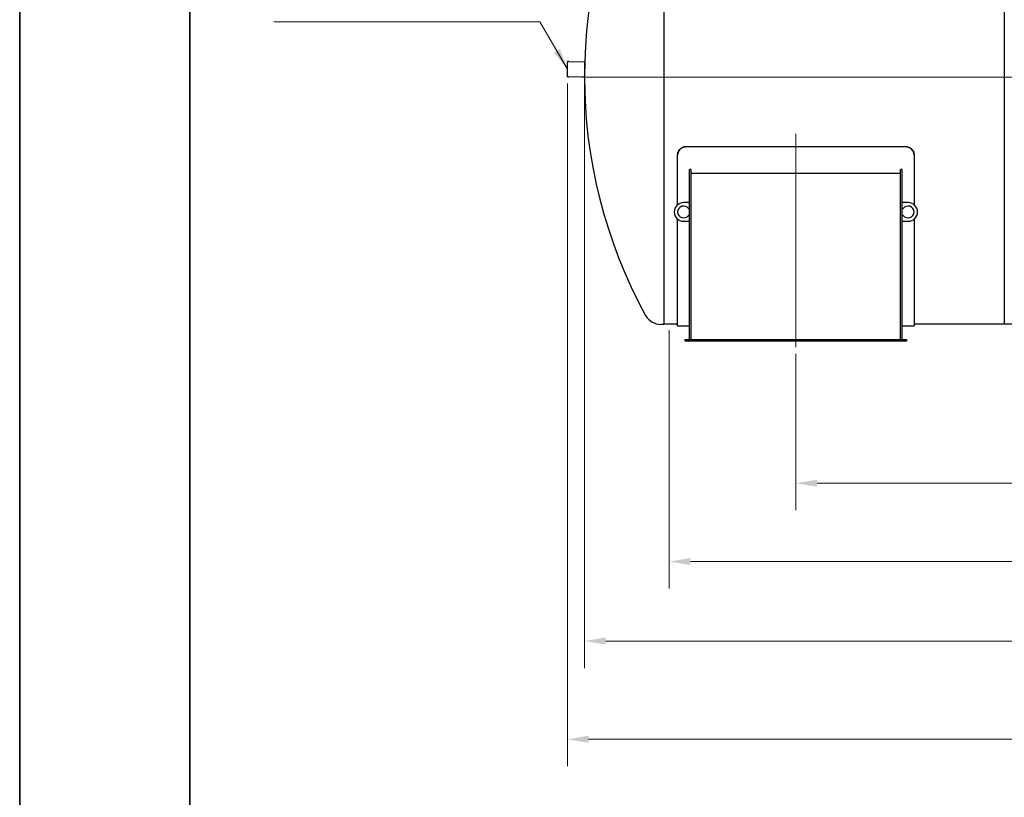
# Model space of a CAD drawing. Units: millimetres. Extents: x 0 to 103773, y -3953 to 14850.
# Drawn here: x 0 to 5787, y 7403 to 11977 of the extents above; entities that cross this region are included whole.
import ezdxf

# ---------------------------------------------------------------- set-up
doc = ezdxf.new("R2010")
doc.units = ezdxf.units.MM
doc.header["$LTSCALE"] = 50
doc.layers.get('0').update_dxf_attribs({"lineweight": 18})
doc.layers.add('Bemaßung (ISO)', color=1, linetype='Continuous', lineweight=5, true_color=0xff0000)
doc.layers.add('Mittellinie (ISO)', color=5, linetype='Continuous', lineweight=5, true_color=0x0000ff)
for name, color, linetype, lineweight in [('Rahmen (ISO)', 7, 'Continuous', 35), ('Sichtbar (ISO)', 7, 'Continuous', 25), ('Symbol (ISO)', 7, 'Continuous', 18)]:
    doc.layers.add(name, color=color, linetype=linetype, lineweight=lineweight)
doc.styles.add('Bemaßung', font='tahoma.ttf')
doc.styles.add('Bemaßung_gerundet', font='tahoma.ttf')
doc.dimstyles.new('Dehoust', dxfattribs={"dimscale": 50, "dimtxt": 3.5, "dimasz": 2.5, "dimexe": 3.175, "dimexo": 0.8, "dimgap": 0.8, "dimtad": 1, "dimtoh": 1, "dimdec": 0, "dimrnd": 1e-08, "dimzin": 12, "dimtxsty": 'Bemaßung', "dimcen": 0.09, "dimdle": 10, "dimclrd": 256, "dimclre": 256, "dimclrt": 7, "dimadec": 1, "dimazin": 3, "dimtfac": 1, "dimtmove": 0, "dimatfit": 3, "dimfxl": 1, "dimtolj": 1, "dimtzin": 0, "dimlwd": -1, "dimlwe": -1, "dimarcsym": 0})
doc.dimstyles.new('Dehoust_gerundet', dxfattribs={"dimscale": 50, "dimtxt": 3.5, "dimasz": 2.5, "dimexe": 3.175, "dimexo": 0.8, "dimgap": 0.8, "dimtad": 1, "dimtoh": 1, "dimdec": 0, "dimlfac": 0.1, "dimrnd": 1e-08, "dimzin": 12, "dimtxsty": 'Bemaßung_gerundet', "dimcen": 0.09, "dimdle": 10, "dimclrd": 1, "dimclre": 1, "dimclrt": 256, "dimadec": 1, "dimazin": 3, "dimtfac": 1, "dimtmove": 0, "dimatfit": 3, "dimfxl": 1, "dimtolj": 1, "dimtzin": 0, "dimlwd": -1, "dimlwe": -1, "dimarcsym": 0})
doc.dimstyles.new('Standard - Methode 2a (DIN)$7', dxfattribs={"dimscale": 50, "dimtxt": 3.5, "dimasz": 2.5, "dimexe": 3.175, "dimexo": 0.8, "dimgap": 0.8, "dimtad": 1, "dimtih": 1, "dimtoh": 1, "dimrnd": 1e-08, "dimtxsty": 'Bemaßung', "dimcen": 0.09, "dimdle": 10, "dimclrd": 256, "dimclre": 256, "dimclrt": 7, "dimazin": 2, "dimtfac": 1, "dimtmove": 0, "dimatfit": 3, "dimfxl": 1, "dimtolj": 1, "dimlwd": -1, "dimlwe": -1, "dimarcsym": 0})

# ---------------------------------------------------------------- blocks, each defined once
blk = doc.blocks.new('Ränder Dehoust Standardrahmen')
at = {"layer": 'Rahmen (ISO)'}
for p, q in [((0, 297), (0, 0)), ((20, 7), (20, 290))]:
    blk.add_line(p, q, dxfattribs=at)
blk = doc.blocks.new('*D15')
at = {"layer": 'Bemaßung (ISO)', "transparency": 16777216}
for p, q in [((4562.3, 10010.7), (4562.3, 9091.9)), ((11717.3, 10010.7), (11717.3, 9091.9)), ((11592.3, 9250.7), (4687.3, 9250.7))]:
    blk.add_line(p, q, dxfattribs=at)
for points in [[(4687.3, 9271.5), (4687.3, 9229.8), (4562.3, 9250.7)], [(11592.3, 9271.5), (11592.3, 9229.8), (11717.3, 9250.7)]]:
    blk.add_solid(points, dxfattribs=at)
at = {"layer": 'Defpoints', "color": 0, "transparency": 16777216}
for p in [(4562.3, 10050.7), (11717.3, 10050.7), (4562.3, 9250.7)]:
    blk.add_point(p, dxfattribs=at)
at = {"layer": 'Bemaßung (ISO)', "color": 7, "transparency": 16777216, "insert": (8139.8, 9469.9), "char_height": 175, "attachment_point": 2, "style": 'Bemaßung'}
blk.add_mtext('\\A1;7155', dxfattribs=at)
blk = doc.blocks.new('*D16')
at = {"layer": 'Bemaßung (ISO)', "transparency": 16777216}
for p, q in [((3817.3, 10149.7), (3817.3, 8630.9)), ((12462.3, 10149.7), (12462.3, 8630.9)), ((12337.3, 8789.7), (3942.3, 8789.7))]:
    blk.add_line(p, q, dxfattribs=at)
for points in [[(3942.3, 8810.5), (3942.3, 8768.8), (3817.3, 8789.7)], [(12337.3, 8810.5), (12337.3, 8768.8), (12462.3, 8789.7)]]:
    blk.add_solid(points, dxfattribs=at)
at = {"layer": 'Defpoints', "color": 0, "transparency": 16777216}
for p in [(3817.3, 10189.7), (12462.3, 10189.7), (3817.3, 8789.7)]:
    blk.add_point(p, dxfattribs=at)
at = {"layer": 'Bemaßung (ISO)', "color": 7, "transparency": 16777216, "insert": (8139.8, 9012.7), "char_height": 175, "attachment_point": 2, "style": 'Bemaßung'}
blk.add_mtext('\\A1;8645', dxfattribs=at)
blk = doc.blocks.new('*D21')
at = {"layer": 'Bemaßung (ISO)', "color": 1, "transparency": 16777216}
for p, q in [((3219.2, 11600.7), (3219.2, 7585.9)), ((12960.1, 11599.7), (12960.1, 7585.9)), ((3344.2, 7744.7), (12835.1, 7744.7))]:
    blk.add_line(p, q, dxfattribs=at)
for points in [[(3344.2, 7765.5), (3344.2, 7723.8), (3219.2, 7744.7)], [(12835.1, 7765.5), (12835.1, 7723.8), (12960.1, 7744.7)]]:
    blk.add_solid(points, dxfattribs=at)
at = {"layer": 'Defpoints', "color": 0, "transparency": 16777216}
for p in [(3219.2, 11640.7), (12960.1, 11639.7), (12960.1, 7744.7)]:
    blk.add_point(p, dxfattribs=at)
at = {"layer": 'Bemaßung (ISO)', "color": 22, "true_color": 0xc13f00, "transparency": 16777216, "insert": (8089.6, 8017.2), "char_height": 175, "attachment_point": 2, "style": 'Bemaßung_gerundet'}
blk.add_mtext('\\A1;\\fTahoma|b0|i0;\\LTransportlänge =9740', dxfattribs=at)
blk = doc.blocks.new('*D23')
at = {"layer": 'Bemaßung (ISO)', "transparency": 16777216}
for p, q in [((3319.6, 11599.7), (3319.6, 8163.7)), ((12960.1, 11599.7), (12960.1, 8163.7)), ((3444.6, 8322.4), (12835.1, 8322.4))]:
    blk.add_line(p, q, dxfattribs=at)
for points in [[(3444.6, 8343.3), (3444.6, 8301.6), (3319.6, 8322.4)], [(12835.1, 8343.3), (12835.1, 8301.6), (12960.1, 8322.4)]]:
    blk.add_solid(points, dxfattribs=at)
at = {"layer": 'Defpoints', "color": 0, "transparency": 16777216}
for p in [(3319.6, 11639.7), (12960.1, 11639.7), (12960.1, 8322.4)]:
    blk.add_point(p, dxfattribs=at)
at = {"layer": 'Bemaßung (ISO)', "color": 7, "transparency": 16777216, "insert": (8139.8, 8545.4), "char_height": 175, "attachment_point": 2, "style": 'Bemaßung'}
blk.add_mtext('\\A1;9585', dxfattribs=at)

msp = doc.modelspace()

# ---------------------------------------------------------------- linework, layer by layer
at = {"layer": 'Mittellinie (ISO)', "linetype": 'Continuous'}
for p, q in [((3306.2, 11637.7), (13002.7, 11637.7)), ((4562.3, 11304.9), (4562.3, 10050.7))]:
    msp.add_line(p, q, dxfattribs=at)
at = {"layer": 'Sichtbar (ISO)'}
for p, q in [((3785.8, 13094.7), (3785.8, 10184.7)), ((5785.8, 12988.3), (5785.8, 10185.7)), ((3219.2, 11640.7), (3220.6, 11730.7)), ((3228.6, 11730.5), (3220.6, 11730.7)), ((3228.6, 11730.5), (3320.6, 11729.1)), ((3320.6, 11729.1), (3319.2, 11639.1)), ((3219.2, 11640.7), (3227.2, 11640.5)), ((3319.2, 11639.1), (3227.2, 11640.5)), ((3917.3, 11230.8), (5207.3, 11230.8)), ((5207.3, 11228), (3917.3, 11228)), ((3867.3, 11183.1), (3867.3, 11179.9)), ((3867.3, 10888.1), (3867.3, 11179.9)), ((5257.3, 11183.1), (5257.3, 11179.9)), ((5257.3, 11179.9), (5257.3, 10888.1)), ((3947.3, 11095.7), (3937.3, 11095.7)), ((3937.3, 10095.7), (3937.3, 11095.7)), ((3947.3, 10095.7), (3947.3, 11095.7)), ((3947.3, 11073.3), (5177.3, 11073.3)), ((5187.3, 11095.7), (5177.3, 11095.7)), ((5177.3, 10095.7), (5177.3, 11095.7)), ((5187.3, 10095.7), (5187.3, 11095.7)), ((3937.3, 10900.7), (3902.3, 10900.7)), ((5222.3, 10900.7), (5187.3, 10900.7)), ((3931, 10865.7), (3937.3, 10865.7)), ((3937.3, 10825.7), (3931, 10825.7)), ((5187.3, 10865.7), (5193.6, 10865.7)), ((5193.6, 10825.7), (5187.3, 10825.7)), ((3867.3, 10175.7), (3867.3, 10803.2)), ((3902.3, 10790.7), (3937.3, 10790.7)), ((5187.3, 10790.7), (5222.3, 10790.7)), ((5257.3, 10803.2), (5257.3, 10175.7)), ((3785.8, 10184.7), (3768.3, 10184.7)), ((3867.3, 10185.7), (3785.8, 10185.7)), ((3867.3, 10175.7), (3937.3, 10175.7)), ((5187.3, 10175.7), (5257.3, 10175.7)), ((5785.8, 10185.7), (5257.3, 10185.7)), ((7762.8, 10185.7), (5762.8, 10185.7)), ((3912.3, 10095.7), (5212.3, 10095.7)), ((3912.3, 10085.7), (3912.3, 10095.7)), ((5212.3, 10085.7), (3912.3, 10085.7)), ((5212.3, 10095.7), (5212.3, 10085.7))]:
    msp.add_line(p, q, dxfattribs=at)
for centre, radius, start, end in [((6234.6, 11639.7), 2915, 151.2505, 208.7495), ((3902.3, 10845.7), 55, 90, 270), ((3902.3, 10845.7), 35, 34.8499, 325.1501), ((5222.3, 10845.7), 35, 214.8499, 145.1501), ((5222.3, 10845.7), 55, 270, 90), ((3768.3, 10286.7), 102, 208.7495, 270)]:
    msp.add_arc(centre, radius, start, end, dxfattribs=at)
for points, knots in [([(3867.3, 11183.1), (3867.3, 11191), (3869.5, 11199), (3873.5, 11206), (3877.5, 11212.9), (3883.4, 11219), (3890.4, 11223.3), (3897.4, 11227.6), (3905.6, 11230.2), (3913.9, 11230.7), (3915, 11230.8), (3916.2, 11230.8), (3917.3, 11230.8)], [0, 0, 0, 0, 0.501354, 0.501354, 0.501354, 1.002122, 1.002122, 1.002122, 1.502757, 1.502757, 1.502757, 1.570796, 1.570796, 1.570796, 1.570796]), ([(3917.3, 11228), (3909, 11228), (3900.6, 11225.9), (3893.3, 11222.1), (3886, 11218.2), (3879.7, 11212.5), (3875.2, 11205.8), (3870.7, 11199), (3868, 11191.2), (3867.4, 11183.3), (3867.4, 11182.2), (3867.3, 11181), (3867.3, 11179.9)], [-1.570796, -1.570796, -1.570796, -1.570796, -1.069854, -1.069854, -1.069854, -0.569515, -0.569515, -0.569515, -0.069362, -0.069362, -0.069362, 0, 0, 0, 0]), ([(5207.3, 11230.8), (5215.7, 11230.8), (5224, 11228.8), (5231.4, 11224.9), (5238.7, 11221.1), (5245, 11215.4), (5249.5, 11208.7), (5253.9, 11202), (5256.6, 11194.2), (5257.2, 11186.3), (5257.3, 11185.2), (5257.3, 11184.2), (5257.3, 11183.1)], [0, 0, 0, 0, 0.501677, 0.501677, 0.501677, 1.00246, 1.00246, 1.00246, 1.502688, 1.502688, 1.502688, 1.570796, 1.570796, 1.570796, 1.570796]), ([(5257.3, 11179.9), (5257.3, 11187.9), (5255.2, 11195.9), (5251.2, 11203), (5247.2, 11210), (5241.3, 11216.1), (5234.3, 11220.4), (5227.2, 11224.7), (5219.1, 11227.3), (5210.8, 11227.9), (5209.6, 11228), (5208.5, 11228), (5207.3, 11228)], [-1.570796, -1.570796, -1.570796, -1.570796, -1.069577, -1.069577, -1.069577, -0.569226, -0.569226, -0.569226, -0.06938, -0.06938, -0.06938, 0, 0, 0, 0])]:
    msp.add_open_spline(points, degree=3, knots=knots, dxfattribs=at)

# ---------------------------------------------------------------- block references
at = {"xscale": 50, "yscale": 50, "zscale": 50}
msp.add_blockref('Ränder Dehoust Standardrahmen', (0, 0), dxfattribs=at)

# ---------------------------------------------------------------- dimensions: what is measured, and where the dimension line sits
at = {"layer": 'Bemaßung (ISO)', "color": 1, "true_color": 0xff0000}
dim = msp.add_linear_dim(base=(12960.1, 7744.7), p1=(3219.2, 11640.7), p2=(12960.1, 11639.7), angle=180, text='\\fTahoma|b0|i0;\\LTransportlänge =<>0', dimstyle='Dehoust_gerundet', override={"dimgap": 0.8, "dimtoh": 0, "dimdec": 0, "dimlfac": 0.1, "dimtol": 0, "dimlim": 0, "dimtp": 0, "dimtm": 0, "dimtdec": 2, "dimtofl": 0, "dimatfit": 1}, dxfattribs=at)
dim.commit()
dim.dimension.update_dxf_attribs({"geometry": '*D21', "text_midpoint": (8089.6, 7744.7), "dimtype": 160})
at = {"layer": 'Bemaßung (ISO)'}
for base, p1, p2, override, picture, middle in [((12960.1, 8322.4), (3319.6, 11639.7), (12960.1, 11639.7), {"dimgap": 0.8, "dimtoh": 0, "dimdec": 0, "dimlfac": 0.994242, "dimtol": 0, "dimlim": 0, "dimtp": 0, "dimtm": 0, "dimtdec": 2, "dimtofl": 0, "dimatfit": 1}, '*D23', (8139.8, 8322.4)), ((3817.3, 8789.7), (12462.3, 10189.7), (3817.3, 10189.7), {"dimgap": 0.8, "dimtoh": 0, "dimdec": 0, "dimtol": 0, "dimlim": 0, "dimtp": 0, "dimtm": 0, "dimtdec": 2, "dimtofl": 0, "dimatfit": 1}, '*D16', (8139.8, 8789.7)), ((4562.3, 9250.7), (11717.3, 10050.7), (4562.3, 10050.7), {"dimgap": 0.8, "dimtoh": 0, "dimdec": 0, "dimtol": 0, "dimlim": 0, "dimtp": 0, "dimtm": 0, "dimtdec": 2, "dimtofl": 0, "dimatfit": 1}, '*D15', (8139.8, 9250.7))]:
    dim = msp.add_linear_dim(base=base, p1=p1, p2=p2, angle=180, dimstyle='Dehoust', override=override, dxfattribs=at)
    dim.commit()
    dim.dimension.update_dxf_attribs({"geometry": picture, "text_midpoint": middle, "dimtype": 160})

# ---------------------------------------------------------------- leaders
at = {"layer": 'Symbol (ISO)', "color": 20, "true_color": 0xe92f07, "annotation_type": 0, "has_hookline": 1, "hookline_direction": 1, "text_width": 1440.1}
msp.add_leader([(3219.9, 11685.7), (3058, 11963.5), (2933, 11963.5)], dimstyle='Standard - Methode 2a (DIN)$7', override={"dimgap": 0, "dimtad": 1}, dxfattribs=at)

doc.saveas('drawing.dxf')
